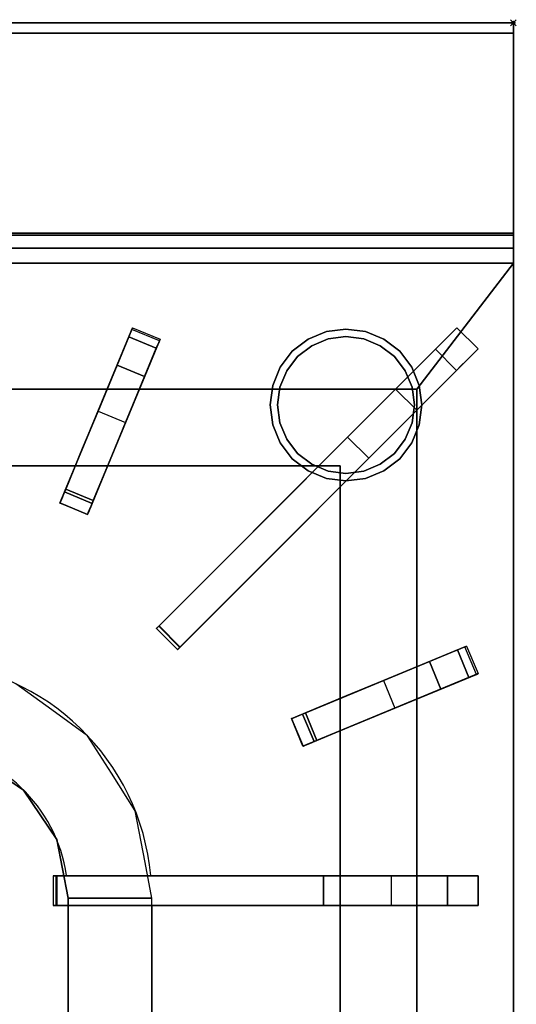
# Model space of a CAD drawing. Units: millimetres. Extents: x -1 to 824, y -1309 to 1.
# Drawn here: x 635 to 801, y -328 to 1 of the extents above; entities that cross this region are included whole.
import ezdxf

# ---------------------------------------------------------------- set-up
doc = ezdxf.new("R2010")
doc.units = ezdxf.units.MM
doc.header["$PDMODE"] = 35
for name, color, linetype in [('IQ_200_2D', 1, 'Continuous'), ('IQ_200_3D', 1, 'Continuous'), ('IQ_204_2D', 7, 'Continuous'), ('IQ_204_3D', 7, 'Continuous'), ('IQ_INS_3D', 3, 'Continuous')]:
    doc.layers.add(name, color=color, linetype=linetype)

msp = doc.modelspace()

# ---------------------------------------------------------------- linework, layer by layer
at = {"layer": 'IQ_200_2D'}
for p, q in [((800, 0), (0, 0)), ((800, 0), (800, -929.8)), ((0, -75.35), (800, -75.35))]:
    msp.add_line(p, q, dxfattribs=at)
at = {"layer": 'IQ_200_3D'}
for points, invisible_edges in [([(800, -0.12, 912.39), (800, 0, 911.47), (0, 0, 911.47), (0, -0.12, 912.39)], 8), ([(800, -0.12, 912.39), (0, -0.12, 912.39), (0, -0.47, 913.24), (800, -0.47, 913.24)], 5), ([(800, -0.47, 913.24), (0, -0.47, 913.24), (0, -1.03, 913.97), (800, -1.03, 913.97)], 5), ([(0, -1.76, 914.53), (800, -1.76, 914.53), (800, -1.03, 913.97), (0, -1.03, 913.97)], 5), ([(800, -1.76, 914.53), (0, -1.76, 914.53), (0, -2.61, 914.88), (800, -2.61, 914.88)], 5), ([(800, -2.61, 914.88), (0, -2.61, 914.88), (0, -3.53, 915), (800, -3.53, 915)], 1), ([(800, 0, 911.47), (800, -77.85, 900.67), (800, -79.06, 900.17), (800, 0, 498)], 5), ([(800, -76.82, 901.46), (800, -77.85, 900.67), (800, 0, 911.47)], 14), ([(800, -79.06, 900.17), (800, -80.35, 900), (800, -71, 498), (800, 0, 498)], 10), ([(800, -76.02, 902.5), (800, -76.82, 901.46), (800, 0, 911.47), (800, -3.53, 915)], 14), ([(800, -2.61, 914.88), (800, -3.53, 915), (800, 0, 911.47), (800, -0.12, 912.39)], 10), ([(800, -1.76, 914.53), (800, -2.61, 914.88), (800, -0.12, 912.39), (800, -0.47, 913.24)], 10), ([(800, -1.76, 914.53), (800, -0.47, 913.24), (800, -1.03, 913.97)], 1), ([(800, -75.52, 903.71), (800, -76.02, 902.5), (800, -3.53, 915), (800, -70.36, 914.99)], 10), ([(800, -70.36, 914.99), (0, -70.36, 914.99), (0, -71.65, 914.82), (800, -71.65, 914.82)], 4), ([(800, -71.65, 914.82), (0, -71.65, 914.82), (0, -72.86, 914.32), (800, -72.86, 914.32)], 5), ([(800, -75.35, 910), (800, -75.35, 905), (800, -70.36, 914.99), (800, -73.89, 913.53)], 14), ([(800, -75.52, 903.71), (800, -70.36, 914.99), (800, -75.35, 905)], 3), ([(800, -70.36, 914.99), (800, -71.65, 914.82), (800, -72.86, 914.32), (800, -73.89, 913.53)], 8), ([(800, -854, 660.66), (800, -854, 198), (800, -71, 498), (800, -80.35, 900)], 14), ([(800, -71, 198), (800, -71, 498), (800, -854, 198)], 2), ([(800, -72.86, 914.32), (0, -72.86, 914.32), (0, -73.89, 913.53), (800, -73.89, 913.53)], 5), ([(0, -74.68, 912.49), (800, -74.68, 912.49), (800, -73.89, 913.53), (0, -73.89, 913.53)], 5), ([(800, -74.68, 912.49), (0, -74.68, 912.49), (0, -75.18, 911.29), (800, -75.18, 911.29)], 5), ([(800, -75.18, 911.29), (0, -75.18, 911.29), (0, -75.35, 910), (800, -75.35, 910)], 1), ([(800, -75.52, 903.71), (800, -75.35, 905), (0, -75.35, 905), (0, -75.52, 903.71)], 8), ([(0, -76.02, 902.5), (800, -76.02, 902.5), (800, -75.52, 903.71), (0, -75.52, 903.71)], 5), ([(800, -74.68, 912.49), (800, -75.18, 911.29), (800, -75.35, 910), (800, -73.89, 913.53)], 4), ([(800, -76.02, 902.5), (0, -76.02, 902.5), (0, -76.82, 901.46), (800, -76.82, 901.46)], 5), ([(800, -76.82, 901.46), (0, -76.82, 901.46), (0, -77.85, 900.67), (800, -77.85, 900.67)], 5), ([(0, -79.06, 900.17), (800, -79.06, 900.17), (800, -77.85, 900.67), (0, -77.85, 900.67)], 5), ([(0, -80.35, 900), (800, -80.35, 900), (800, -79.06, 900.17), (0, -79.06, 900.17)], 4), ([(800, -857.41, 815.41), (800, -80.35, 900), (800, -921.17, 900), (800, -927.27, 885.27)], 5), ([(800, -857.41, 815.41), (800, -854.37, 662.15), (800, -854.09, 661.42), (800, -80.35, 900)], 13), ([(800, -854.09, 661.42), (800, -854, 660.66), (800, -80.35, 900)], 14)]:
    msp.add_3dface(points, dxfattribs=dict(at, invisible_edges=invisible_edges))
for points in [[(800, -71, 498), (0, -71, 498), (0, 0, 498), (800, 0, 498)], [(800, 0, 498), (0, 0, 498), (0, 0, 911.47), (800, 0, 911.47)], [(600, -70.36, 915), (800, -70.36, 914.99), (800, -3.53, 915), (600, -3.53, 915)], [(800, -71, 198), (0, -71, 198), (0, -71, 498), (800, -71, 498)], [(800, -854, 198), (0, -854, 198), (0, -71, 198), (800, -71, 198)], [(800, -75.35, 910), (0, -75.35, 910), (0, -75.35, 905), (800, -75.35, 905)]]:
    msp.add_3dface(points, dxfattribs=at)
at = {"layer": 'IQ_204_2D'}
for p, q in [((648.27, -160.59), (672.55, -101.98)), ((672.55, -101.98), (681.78, -105.81)), ((781.14, -101.97), (680.59, -202.53)), ((788.21, -109.05), (781.14, -101.97)), ((681.78, -105.81), (657.51, -164.42)), ((687.66, -209.6), (788.21, -109.05)), ((664.03, -122.53), (605, -122.53)), ((760.59, -122.53), (674.86, -122.53)), ((767.66, -215.33), (767.66, -129.6)), ((605, -148.17), (653.41, -148.17)), ((664.24, -148.17), (734.94, -148.17)), ((742, -155.26), (742, -225.96)), ((657.51, -164.42), (648.27, -160.59)), ((680.59, -202.53), (687.66, -209.6)), ((725.77, -232.68), (784.38, -208.4)), ((784.38, -208.4), (788.21, -217.64)), ((788.21, -217.64), (729.6, -241.92)), ((767.66, -285.19), (767.66, -226.15)), ((729.6, -241.92), (725.77, -232.68)), ((742, -236.78), (742, -285.19)), ((788.21, -285.19), (646.01, -285.19)), ((646.01, -285.19), (646.01, -295.19)), ((788.21, -295.19), (788.21, -285.19)), ((646.01, -295.19), (788.21, -295.19)), ((651.07, -418.63), (651.07, -295.19)), ((679.06, -295.19), (679.06, -463.12)), ((742, -295.19), (742, -343.59)), ((767.66, -354.22), (767.66, -295.19))]:
    msp.add_line(p, q, dxfattribs=at)
for centre, radius, start, end in [((600, -292.66), 79.06, 5.4445, 86.374), ((600, -292.67), 51.07, 8.4495, 84.3543)]:
    msp.add_arc(centre, radius, start, end, dxfattribs=at)
at = {"layer": 'IQ_204_3D'}
for points, invisible_edges in [([(661.01, -129.84, 900), (672.2, -102.82, 916.09), (672.55, -101.98, 908.06)], 13), ([(672.55, -101.98, 908.06), (672.31, -102.55, 900), (661.01, -129.84, 900)], 12), ([(672.2, -102.82, 916.09), (681.78, -105.81, 908.06), (672.55, -101.98, 908.06)], 3), ([(681.55, -106.38, 900), (672.31, -102.55, 900), (672.55, -101.98, 908.06)], 12), ([(672.55, -101.98, 908.06), (681.78, -105.81, 908.06), (681.55, -106.38, 900)], 13), ([(777.16, -105.95, 925.08), (781.14, -101.97, 900), (760.59, -122.53, 900), (775.41, -107.71, 926.58)], 5), ([(779.1, -104.01, 924.16), (781.14, -101.97, 900), (777.16, -105.95, 925.08)], 3), ([(779.1, -104.01, 924.16), (788.21, -109.05, 923.84), (781.14, -101.97, 923.84)], 1), ([(779.1, -104.01, 924.16), (781.14, -101.97, 923.84), (781.14, -101.97, 900)], 12), ([(661.01, -129.84, 900), (667.37, -114.47, 928.57), (672.2, -102.82, 916.09)], 15), ([(671.28, -105.04, 923.81), (672.2, -102.82, 916.09), (667.37, -114.47, 928.57)], 2), ([(681.44, -106.65, 916.09), (672.2, -102.82, 916.09), (671.28, -105.04, 923.81)], 13), ([(671.28, -105.04, 923.81), (680.52, -108.86, 923.81), (681.44, -106.65, 916.09)], 12), ([(681.44, -106.65, 916.09), (681.78, -105.81, 908.06), (672.2, -102.82, 916.09)], 14), ([(718.6, -127.82, 68.05), (719.47, -121.25, 68.05), (722, -115.12, 68.05), (744, -102.42, 68.05)], 12), ([(731.3, -149.82, 68.05), (718.6, -127.82, 68.05), (744, -102.42, 68.05)], 15), ([(744, -102.42, 68.05), (722, -115.12, 68.05), (737.43, -103.29, 68.05)], 3), ([(731.3, -105.83, 68.05), (737.43, -103.29, 68.05), (722, -115.12, 68.05), (726.04, -109.86, 68.05)], 2), ([(756.7, -149.82, 68.05), (731.3, -149.82, 68.05), (744, -102.42, 68.05), (768.53, -134.4, 68.05)], 15), ([(737.43, -103.29, 198), (737.43, -103.29, 68.05), (731.3, -105.83, 68.05), (731.3, -105.83, 198)], 5), ([(737.43, -103.29, 68.05), (737.43, -103.29, 198), (744, -102.42, 198), (744, -102.42, 68.05)], 5), ([(744, -104.92), (749.93, -105.7), (755.45, -107.99), (738.07, -105.7)], 4), ([(744, -104.92), (738.07, -105.7), (738.07, -105.7, 68.05), (744, -104.92, 68.05)], 10), ([(750.57, -103.29, 198), (750.57, -103.29, 68.05), (744, -102.42, 68.05), (744, -102.42, 198)], 5), ([(744, -102.42, 68.05), (750.57, -103.29, 68.05), (766, -115.12, 68.05), (768.53, -134.4, 68.05)], 14), ([(744, -104.92, 68.05), (749.93, -105.7, 68.05), (749.93, -105.7), (744, -104.92)], 10), ([(756.7, -105.83, 198), (756.7, -105.83, 68.05), (750.57, -103.29, 68.05), (750.57, -103.29, 198)], 5), ([(756.7, -105.83, 68.05), (761.96, -109.86, 68.05), (766, -115.12, 68.05), (750.57, -103.29, 68.05)], 4), ([(786.17, -111.08, 924.16), (779.1, -104.01, 924.16), (777.16, -105.95, 925.08)], 13), ([(786.17, -111.08, 924.16), (788.21, -109.05, 923.84), (779.1, -104.01, 924.16)], 14), ([(681.78, -105.81, 908.06), (670.25, -133.66, 900), (681.55, -106.38, 900)], 1), ([(670.25, -133.66, 900), (681.78, -105.81, 908.06), (681.44, -106.65, 916.09)], 13), ([(670.25, -133.66, 900), (681.44, -106.65, 916.09), (676.61, -118.3, 928.57)], 15), ([(676.61, -118.3, 928.57), (681.44, -106.65, 916.09), (680.52, -108.86, 923.81)], 1), ([(731.3, -105.83, 198), (731.3, -105.83, 68.05), (726.04, -109.86, 68.05), (726.04, -109.86, 198)], 5), ([(727.81, -111.63), (732.55, -107.99), (738.07, -105.7), (755.45, -107.99)], 12), ([(763.83, -116.37), (727.81, -111.63), (755.45, -107.99), (760.19, -111.63)], 3), ([(727.81, -111.63, 68.05), (732.55, -107.99, 68.05), (732.55, -107.99), (727.81, -111.63)], 10), ([(738.07, -105.7), (732.55, -107.99), (732.55, -107.99, 68.05), (738.07, -105.7, 68.05)], 10), ([(755.45, -107.99), (749.93, -105.7), (749.93, -105.7, 68.05), (755.45, -107.99, 68.05)], 10), ([(757.8, -125.32, 906.04), (754.03, -129.09, 910.89), (773.92, -109.2, 928.57), (775.41, -107.71, 926.58)], 10), ([(760.19, -111.63), (755.45, -107.99), (755.45, -107.99, 68.05), (760.19, -111.63, 68.05)], 10), ([(761.96, -109.86, 198), (761.96, -109.86, 68.05), (756.7, -105.83, 68.05), (756.7, -105.83, 198)], 5), ([(760.59, -122.53, 900), (757.8, -125.32, 906.04), (775.41, -107.71, 926.58)], 14), ([(773.92, -109.2, 928.57), (780.99, -116.27, 928.57), (782.48, -114.78, 926.58), (775.41, -107.71, 926.58)], 4), ([(775.41, -107.71, 926.58), (782.48, -114.78, 926.58), (784.23, -113.03, 925.08), (777.16, -105.95, 925.08)], 5), ([(786.17, -111.08, 924.16), (777.16, -105.95, 925.08), (784.23, -113.03, 925.08)], 3), ([(681.44, -201.68, 928.57), (773.92, -109.2, 928.57), (744.55, -138.57, 915.89)], 14), ([(721.88, -121.9), (724.17, -116.37), (727.81, -111.63), (721.1, -127.82)], 4), ([(721.88, -133.75), (721.1, -127.82), (727.81, -111.63), (749.93, -149.94)], 14), ([(726.04, -109.86, 198), (726.04, -109.86, 68.05), (722, -115.12, 68.05), (722, -115.12, 198)], 5), ([(724.17, -116.37, 68.05), (727.81, -111.63, 68.05), (727.81, -111.63), (724.17, -116.37)], 10), ([(727.81, -111.63), (763.83, -116.37), (766.12, -133.75), (755.45, -147.66)], 15), ([(749.93, -149.94), (727.81, -111.63), (755.45, -147.66)], 3), ([(773.92, -109.2, 928.57), (749.51, -133.6, 914.25), (744.55, -138.57, 915.89)], 13), ([(754.03, -129.09, 910.89), (749.51, -133.6, 914.25), (773.92, -109.2, 928.57)], 14), ([(763.83, -116.37), (760.19, -111.63), (760.19, -111.63, 68.05), (763.83, -116.37, 68.05)], 10), ([(766, -115.12, 198), (766, -115.12, 68.05), (761.96, -109.86, 68.05), (761.96, -109.86, 198)], 5), ([(767.66, -129.6, 900), (788.21, -109.05, 900), (784.23, -113.03, 925.08), (782.48, -114.78, 926.58)], 10), ([(784.23, -113.03, 925.08), (788.21, -109.05, 900), (786.17, -111.08, 924.16)], 3), ([(786.17, -111.08, 924.16), (788.21, -109.05, 900), (788.21, -109.05, 923.84)], 1), ([(655.84, -142.31, 907.88), (649.81, -156.87, 928.57), (667.37, -114.47, 928.57)], 13), ([(667.37, -114.47, 928.57), (661.01, -129.84, 900), (655.84, -142.31, 907.88)], 13), ([(722, -115.12, 198), (722, -115.12, 68.05), (719.47, -121.25, 68.05), (719.47, -121.25, 198)], 5), ([(767.66, -129.6, 900), (782.48, -114.78, 926.58), (764.87, -132.39, 906.04)], 3), ([(782.48, -114.78, 926.58), (780.99, -116.27, 928.57), (764.87, -132.39, 906.04)], 14), ([(768.53, -121.25, 198), (768.53, -121.25, 68.05), (766, -115.12, 68.05), (766, -115.12, 198)], 5), ([(769.4, -127.82, 68.05), (768.53, -134.4, 68.05), (766, -115.12, 68.05), (768.53, -121.25, 68.05)], 2), ([(659.05, -160.7, 928.57), (665.08, -146.14, 907.88), (676.61, -118.3, 928.57)], 3), ([(670.25, -133.66, 900), (676.61, -118.3, 928.57), (665.08, -146.14, 907.88)], 3), ([(780.99, -116.27, 928.57), (688.51, -208.75, 928.57), (751.62, -145.64, 915.89)], 14), ([(724.17, -116.37, 68.05), (724.17, -116.37), (721.88, -121.9), (721.88, -121.9, 68.05)], 5), ([(780.99, -116.27, 928.57), (751.62, -145.64, 915.89), (756.58, -140.67, 914.25)], 13), ([(756.58, -140.67, 914.25), (761.1, -136.16, 910.89), (780.99, -116.27, 928.57)], 14), ([(761.1, -136.16, 910.89), (764.87, -132.39, 906.04), (780.99, -116.27, 928.57)], 14), ([(763.83, -116.37), (766.12, -121.9), (766.9, -127.82), (766.12, -133.75)], 8), ([(766.12, -121.9), (763.83, -116.37), (763.83, -116.37, 68.05), (766.12, -121.9, 68.05)], 10), ([(719.47, -121.25, 198), (719.47, -121.25, 68.05), (718.6, -127.82, 68.05), (718.6, -127.82, 198)], 1), ([(769.4, -127.82, 198), (769.4, -127.82, 68.05), (768.53, -121.25, 68.05), (768.53, -121.25, 198)], 4), ([(432.34, -122.53, 905), (458, -148.17, 905), (742, -148.17, 905), (767.66, -122.53, 905)], 5), ([(721.88, -121.9, 68.05), (721.88, -121.9), (721.1, -127.82), (721.1, -127.82, 68.05)], 1), ([(742, -148.17, 905), (742, -463.12, 905), (767.66, -478.4, 905), (767.66, -122.53, 905)], 10), ([(764.87, -132.39, 906.04), (757.8, -125.32, 906.04), (760.59, -122.53, 900)], 13), ([(767.66, -129.6, 900), (764.87, -132.39, 906.04), (760.59, -122.53, 900)], 2), ([(766.9, -127.82), (766.12, -121.9), (766.12, -121.9, 68.05), (766.9, -127.82, 68.05)], 2), ([(719.47, -134.4, 198), (718.6, -127.82, 198), (718.6, -127.82, 68.05), (719.47, -134.4, 68.05)], 8), ([(731.3, -149.82, 68.05), (726.04, -145.78, 68.05), (722, -140.52, 68.05), (718.6, -127.82, 68.05)], 12), ([(718.6, -127.82, 68.05), (722, -140.52, 68.05), (719.47, -134.4, 68.05)], 1), ([(721.1, -127.82), (721.88, -133.75), (721.88, -133.75, 68.05), (721.1, -127.82, 68.05)], 2), ([(757.8, -125.32, 906.04), (761.1, -136.16, 910.89), (754.03, -129.09, 910.89)], 3), ([(757.8, -125.32, 906.04), (764.87, -132.39, 906.04), (761.1, -136.16, 910.89)], 13), ([(766.9, -127.82, 68.05), (766.12, -133.75, 68.05), (766.12, -133.75), (766.9, -127.82)], 2), ([(768.53, -134.4, 198), (768.53, -134.4, 68.05), (769.4, -127.82, 68.05), (769.4, -127.82, 198)], 1), ([(661.01, -129.84, 900), (665.08, -146.14, 907.88), (655.84, -142.31, 907.88)], 3), ([(670.25, -133.66, 900), (665.08, -146.14, 907.88), (661.01, -129.84, 900)], 2), ([(756.58, -140.67, 914.25), (749.51, -133.6, 914.25), (754.03, -129.09, 910.89), (761.1, -136.16, 910.89)], 5), ([(722, -140.52, 198), (719.47, -134.4, 198), (719.47, -134.4, 68.05), (722, -140.52, 68.05)], 10), ([(727.81, -144.02), (724.17, -139.27), (721.88, -133.75), (749.93, -149.94)], 12), ([(721.88, -133.75), (724.17, -139.27), (724.17, -139.27, 68.05), (721.88, -133.75, 68.05)], 10), ([(749.51, -133.6, 914.25), (756.58, -140.67, 914.25), (751.62, -145.64, 915.89), (744.55, -138.57, 915.89)], 1), ([(755.45, -147.66), (766.12, -133.75), (763.83, -139.27), (760.19, -144.02)], 1), ([(766, -140.52, 68.05), (761.96, -145.78, 68.05), (756.7, -149.82, 68.05), (768.53, -134.4, 68.05)], 4), ([(763.83, -139.27), (766.12, -133.75), (766.12, -133.75, 68.05), (763.83, -139.27, 68.05)], 10), ([(766, -140.52, 198), (766, -140.52, 68.05), (768.53, -134.4, 68.05), (768.53, -134.4, 198)], 5), ([(681.32, -201.8, 926.19), (681.11, -202, 926.27), (681.44, -201.68, 928.57), (744.55, -138.57, 915.89)], 6), ([(681.32, -201.8, 926.19), (744.55, -138.57, 915.89), (751.62, -145.64, 915.89)], 12), ([(722, -140.52, 198), (722, -140.52, 68.05), (726.04, -145.78, 68.05), (726.04, -145.78, 198)], 5), ([(724.17, -139.27), (727.81, -144.02), (727.81, -144.02, 68.05), (724.17, -139.27, 68.05)], 10), ([(760.19, -144.02), (763.83, -139.27), (763.83, -139.27, 68.05), (760.19, -144.02, 68.05)], 10), ([(761.96, -145.78, 198), (761.96, -145.78, 68.05), (766, -140.52, 68.05), (766, -140.52, 198)], 5), ([(649.81, -156.87, 928.57), (655.84, -142.31, 907.88), (650.21, -155.91, 913.16)], 13), ([(655.84, -142.31, 907.88), (659.44, -159.74, 913.16), (650.21, -155.91, 913.16)], 1), ([(659.44, -159.74, 913.16), (655.84, -142.31, 907.88), (665.08, -146.14, 907.88)], 3), ([(732.55, -147.66), (727.81, -144.02), (749.93, -149.94)], 14), ([(727.81, -144.02), (732.55, -147.66), (732.55, -147.66, 68.05), (727.81, -144.02, 68.05)], 10), ([(755.45, -147.66), (760.19, -144.02), (760.19, -144.02, 68.05), (755.45, -147.66, 68.05)], 10), ([(659.05, -160.7, 928.57), (659.44, -159.74, 913.16), (665.08, -146.14, 907.88)], 13), ([(751.62, -145.64, 915.89), (688.39, -208.87, 926.19), (681.32, -201.8, 926.19)], 12), ([(688.51, -208.75, 928.57), (688.39, -208.87, 926.19), (751.62, -145.64, 915.89)], 13), ([(726.04, -145.78, 198), (726.04, -145.78, 68.05), (731.3, -149.82, 68.05), (731.3, -149.82, 198)], 5), ([(744, -150.72), (738.07, -149.94), (732.55, -147.66), (749.93, -149.94)], 4), ([(732.55, -147.66), (738.07, -149.94), (738.07, -149.94, 68.05), (732.55, -147.66, 68.05)], 10), ([(749.93, -149.94), (755.45, -147.66), (755.45, -147.66, 68.05), (749.93, -149.94, 68.05)], 10), ([(756.7, -149.82, 198), (756.7, -149.82, 68.05), (761.96, -145.78, 68.05), (761.96, -145.78, 198)], 5), ([(731.3, -149.82, 198), (731.3, -149.82, 68.05), (737.43, -152.36, 68.05), (737.43, -152.36, 198)], 5), ([(756.7, -149.82, 68.05), (744, -153.22, 68.05), (737.43, -152.36, 68.05), (731.3, -149.82, 68.05)], 9), ([(744, -150.72, 68.05), (738.07, -149.94, 68.05), (738.07, -149.94), (744, -150.72)], 10), ([(756.7, -149.82, 68.05), (750.57, -152.36, 68.05), (744, -153.22, 68.05)], 12), ([(744, -150.72), (749.93, -149.94), (749.93, -149.94, 68.05), (744, -150.72, 68.05)], 10), ([(750.57, -152.36, 198), (750.57, -152.36, 68.05), (756.7, -149.82, 68.05), (756.7, -149.82, 198)], 5), ([(737.43, -152.36, 198), (737.43, -152.36, 68.05), (744, -153.22, 68.05), (744, -153.22, 198)], 5), ([(750.57, -152.36, 68.05), (750.57, -152.36, 198), (744, -153.22, 198), (744, -153.22, 68.05)], 5), ([(648.28, -160.56, 924.86), (649.43, -157.78, 928.45), (649.81, -156.87, 928.57)], 13), ([(648.28, -160.56, 924.86), (649.81, -156.87, 928.57), (648.34, -160.41, 921.56)], 3), ([(649.08, -158.64, 928.09), (649.43, -157.78, 928.45), (648.28, -160.56, 924.86)], 14), ([(648.34, -160.41, 921.56), (649.81, -156.87, 928.57), (648.7, -159.55, 918.4)], 3), ([(649.81, -156.87, 928.57), (649.33, -158.02, 915.55), (648.7, -159.55, 918.4)], 13), ([(658.67, -161.61, 928.45), (649.43, -157.78, 928.45), (649.08, -158.64, 928.09), (658.31, -162.47, 928.09)], 5), ([(658.57, -161.85, 915.55), (649.33, -158.02, 915.55), (650.21, -155.91, 913.16)], 13), ([(649.33, -158.02, 915.55), (649.81, -156.87, 928.57), (650.21, -155.91, 913.16)], 3), ([(649.43, -157.78, 928.45), (659.05, -160.7, 928.57), (649.81, -156.87, 928.57)], 1), ([(649.43, -157.78, 928.45), (658.67, -161.61, 928.45), (659.05, -160.7, 928.57)], 13), ([(659.44, -159.74, 913.16), (658.57, -161.85, 915.55), (650.21, -155.91, 913.16)], 2), ([(649.08, -158.64, 928.09), (648.28, -160.56, 924.86), (648.77, -159.39, 927.5)], 3), ([(648.28, -160.56, 924.86), (648.52, -159.98, 926.74), (648.77, -159.39, 927.5)], 13), ([(648.52, -159.98, 926.74), (648.28, -160.56, 924.86), (648.36, -160.38, 925.84)], 1), ([(648.36, -160.38, 925.84), (648.28, -160.56, 924.86), (657.6, -164.2, 925.84)], 14), ([(648.34, -160.41, 921.56), (657.58, -164.24, 921.56), (657.52, -164.38, 924.86), (648.28, -160.56, 924.86)], 1), ([(657.6, -164.2, 925.84), (648.28, -160.56, 924.86), (657.52, -164.38, 924.86)], 1), ([(657.58, -164.24, 921.56), (648.34, -160.41, 921.56), (648.7, -159.55, 918.4)], 13), ([(648.52, -159.98, 926.74), (648.36, -160.38, 925.84), (657.76, -163.81, 926.74)], 14), ([(648.36, -160.38, 925.84), (657.6, -164.2, 925.84), (657.76, -163.81, 926.74)], 13), ([(658.01, -163.22, 927.5), (648.77, -159.39, 927.5), (648.52, -159.98, 926.74)], 13), ([(648.52, -159.98, 926.74), (657.76, -163.81, 926.74), (658.01, -163.22, 927.5)], 13), ([(649.33, -158.02, 915.55), (658.57, -161.85, 915.55), (657.94, -163.37, 918.4), (648.7, -159.55, 918.4)], 5), ([(657.94, -163.37, 918.4), (657.58, -164.24, 921.56), (648.7, -159.55, 918.4)], 14), ([(658.31, -162.47, 928.09), (649.08, -158.64, 928.09), (648.77, -159.39, 927.5), (658.01, -163.22, 927.5)], 5), ([(659.05, -160.7, 928.57), (658.67, -161.61, 928.45), (657.52, -164.38, 924.86)], 14), ([(659.05, -160.7, 928.57), (657.52, -164.38, 924.86), (657.58, -164.24, 921.56)], 13), ([(659.05, -160.7, 928.57), (657.58, -164.24, 921.56), (657.94, -163.37, 918.4)], 13), ([(659.05, -160.7, 928.57), (657.94, -163.37, 918.4), (658.57, -161.85, 915.55)], 13), ([(658.57, -161.85, 915.55), (659.44, -159.74, 913.16), (659.05, -160.7, 928.57)], 14), ([(658.67, -161.61, 928.45), (658.31, -162.47, 928.09), (657.52, -164.38, 924.86)], 14), ([(658.31, -162.47, 928.09), (658.01, -163.22, 927.5), (657.52, -164.38, 924.86)], 14), ([(657.52, -164.38, 924.86), (658.01, -163.22, 927.5), (657.76, -163.81, 926.74)], 13), ([(657.76, -163.81, 926.74), (657.6, -164.2, 925.84), (657.52, -164.38, 924.86)], 12), ([(680.6, -202.51, 927.16), (680.59, -202.53, 927.46), (680.63, -202.48, 927.75), (680.72, -202.39, 928.02)], 8), ([(687.7, -209.56, 927.75), (680.63, -202.48, 927.75), (680.59, -202.53, 927.46), (687.66, -209.6, 927.46)], 5), ([(687.66, -209.6, 927.46), (680.59, -202.53, 927.46), (680.6, -202.51, 927.16)], 13), ([(680.67, -202.45, 926.88), (680.6, -202.51, 927.16), (680.72, -202.39, 928.02), (680.86, -202.26, 928.25)], 10), ([(680.67, -202.45, 926.88), (687.67, -209.58, 927.16), (680.6, -202.51, 927.16)], 3), ([(680.6, -202.51, 927.16), (687.67, -209.58, 927.16), (687.66, -209.6, 927.46)], 13), ([(687.79, -209.46, 928.02), (680.72, -202.39, 928.02), (680.63, -202.48, 927.75), (687.7, -209.56, 927.75)], 5), ([(680.67, -202.45, 926.88), (680.86, -202.26, 928.25), (680.78, -202.34, 926.62)], 3), ([(680.78, -202.34, 926.62), (687.74, -209.52, 926.88), (680.67, -202.45, 926.88)], 3), ([(680.67, -202.45, 926.88), (687.74, -209.52, 926.88), (687.67, -209.58, 927.16)], 13), ([(687.93, -209.33, 928.25), (680.86, -202.26, 928.25), (680.72, -202.39, 928.02)], 13), ([(687.79, -209.46, 928.02), (687.93, -209.33, 928.25), (680.72, -202.39, 928.02)], 14), ([(681.03, -202.09, 928.43), (680.93, -202.19, 926.42), (680.78, -202.34, 926.62)], 13), ([(680.86, -202.26, 928.25), (681.03, -202.09, 928.43), (680.78, -202.34, 926.62)], 14), ([(680.93, -202.19, 926.42), (687.85, -209.41, 926.62), (680.78, -202.34, 926.62)], 3), ([(687.74, -209.52, 926.88), (680.78, -202.34, 926.62), (687.85, -209.41, 926.62)], 3), ([(681.03, -202.09, 928.43), (680.86, -202.26, 928.25), (688.1, -209.16, 928.43)], 14), ([(680.86, -202.26, 928.25), (687.93, -209.33, 928.25), (688.1, -209.16, 928.43)], 13), ([(681.11, -202, 926.27), (680.93, -202.19, 926.42), (681.23, -201.89, 928.54), (681.44, -201.68, 928.57)], 10), ([(681.03, -202.09, 928.43), (681.23, -201.89, 928.54), (680.93, -202.19, 926.42)], 14), ([(681.11, -202, 926.27), (688, -209.26, 926.42), (680.93, -202.19, 926.42)], 3), ([(680.93, -202.19, 926.42), (688, -209.26, 926.42), (687.85, -209.41, 926.62)], 13), ([(688.3, -208.96, 928.54), (681.23, -201.89, 928.54), (681.03, -202.09, 928.43), (688.1, -209.16, 928.43)], 5), ([(681.32, -201.8, 926.19), (688.18, -209.07, 926.27), (681.11, -202, 926.27)], 3), ([(688.18, -209.07, 926.27), (688, -209.26, 926.42), (681.11, -202, 926.27)], 14), ([(681.23, -201.89, 928.54), (688.51, -208.75, 928.57), (681.44, -201.68, 928.57)], 1), ([(681.23, -201.89, 928.54), (688.3, -208.96, 928.54), (688.51, -208.75, 928.57)], 13), ([(681.32, -201.8, 926.19), (688.39, -208.87, 926.19), (688.18, -209.07, 926.27)], 12), ([(687.7, -209.56, 927.75), (687.66, -209.6, 927.46), (687.67, -209.58, 927.16)], 12), ([(687.67, -209.58, 927.16), (687.74, -209.52, 926.88), (687.79, -209.46, 928.02)], 14), ([(687.79, -209.46, 928.02), (687.7, -209.56, 927.75), (687.67, -209.58, 927.16)], 14), ([(687.74, -209.52, 926.88), (687.85, -209.41, 926.62), (687.93, -209.33, 928.25), (687.79, -209.46, 928.02)], 10), ([(687.85, -209.41, 926.62), (688, -209.26, 926.42), (688.1, -209.16, 928.43), (687.93, -209.33, 928.25)], 10), ([(688.18, -209.07, 926.27), (688.3, -208.96, 928.54), (688, -209.26, 926.42)], 3), ([(688, -209.26, 926.42), (688.3, -208.96, 928.54), (688.1, -209.16, 928.43)], 13), ([(688.18, -209.07, 926.27), (688.51, -208.75, 928.57), (688.3, -208.96, 928.54)], 13), ([(688.39, -208.87, 926.19), (688.51, -208.75, 928.57), (688.18, -209.07, 926.27)], 3), ([(756.53, -219.94, 900), (783.54, -208.75, 916.09), (784.38, -208.4, 908.06)], 13), ([(784.38, -208.4, 908.06), (783.81, -208.64, 900), (756.53, -219.94, 900)], 12), ([(756.53, -219.94, 900), (771.89, -213.58, 928.57), (783.54, -208.75, 916.09)], 15), ([(781.32, -209.67, 923.81), (783.54, -208.75, 916.09), (771.89, -213.58, 928.57)], 2), ([(787.37, -217.99, 916.09), (783.54, -208.75, 916.09), (781.32, -209.67, 923.81), (785.15, -218.91, 923.81)], 1), ([(783.54, -208.75, 916.09), (788.21, -217.64, 908.06), (784.38, -208.4, 908.06)], 3), ([(787.37, -217.99, 916.09), (788.21, -217.64, 908.06), (783.54, -208.75, 916.09)], 14), ([(787.64, -217.88, 900), (783.81, -208.64, 900), (784.38, -208.4, 908.06)], 12), ([(784.38, -208.4, 908.06), (788.21, -217.64, 908.06), (787.64, -217.88, 900)], 13), ([(744.05, -225.11, 907.88), (729.49, -231.14, 928.57), (771.89, -213.58, 928.57)], 13), ([(771.89, -213.58, 928.57), (756.53, -219.94, 900), (744.05, -225.11, 907.88)], 13), ([(756.53, -219.94, 900), (747.87, -234.35, 907.88), (744.05, -225.11, 907.88)], 3), ([(760.35, -229.18, 900), (747.87, -234.35, 907.88), (756.53, -219.94, 900)], 2), ([(788.21, -217.64, 908.06), (760.35, -229.18, 900), (787.64, -217.88, 900)], 1), ([(760.35, -229.18, 900), (788.21, -217.64, 908.06), (787.37, -217.99, 916.09)], 13), ([(760.35, -229.18, 900), (787.37, -217.99, 916.09), (775.71, -222.82, 928.57)], 15), ([(775.71, -222.82, 928.57), (787.37, -217.99, 916.09), (785.15, -218.91, 923.81)], 1), ([(645.52, -229.74, 887), (633.49, -221.04, 887), (627.81, -251.01, 900)], 14), ([(733.32, -240.38, 928.57), (747.87, -234.35, 907.88), (775.71, -222.82, 928.57)], 3), ([(760.35, -229.18, 900), (775.71, -222.82, 928.57), (747.87, -234.35, 907.88)], 3), ([(729.49, -231.14, 928.57), (744.05, -225.11, 907.88), (730.45, -230.74, 913.16)], 13), ([(744.05, -225.11, 907.88), (734.27, -239.98, 913.16), (730.45, -230.74, 913.16)], 1), ([(734.27, -239.98, 913.16), (744.05, -225.11, 907.88), (747.87, -234.35, 907.88)], 3), ([(627.81, -251.01, 900), (636.1, -256.55, 900), (645.52, -229.74, 887)], 14), ([(657.54, -238.44, 887), (645.52, -229.74, 887), (636.1, -256.55, 900)], 14), ([(725.8, -232.67, 924.86), (728.58, -231.52, 928.45), (729.49, -231.14, 928.57)], 13), ([(725.8, -232.67, 924.86), (729.49, -231.14, 928.57), (725.95, -232.6, 921.56)], 3), ([(727.72, -231.87, 928.09), (728.58, -231.52, 928.45), (725.8, -232.67, 924.86)], 14), ([(727.72, -231.87, 928.09), (725.8, -232.67, 924.86), (726.97, -232.18, 927.5)], 3), ([(725.8, -232.67, 924.86), (726.38, -232.43, 926.74), (726.97, -232.18, 927.5)], 13), ([(726.38, -232.43, 926.74), (725.8, -232.67, 924.86), (725.98, -232.59, 925.84)], 1), ([(729.81, -241.83, 925.84), (725.98, -232.59, 925.84), (725.8, -232.67, 924.86), (729.63, -241.9, 924.86)], 1), ([(725.95, -232.6, 921.56), (729.78, -241.84, 921.56), (729.63, -241.9, 924.86), (725.8, -232.67, 924.86)], 1), ([(725.95, -232.6, 921.56), (729.49, -231.14, 928.57), (726.81, -232.25, 918.4)], 3), ([(729.78, -241.84, 921.56), (725.95, -232.6, 921.56), (726.81, -232.25, 918.4), (730.64, -241.49, 918.4)], 5), ([(726.38, -232.43, 926.74), (725.98, -232.59, 925.84), (730.21, -241.67, 926.74)], 14), ([(725.98, -232.59, 925.84), (729.81, -241.83, 925.84), (730.21, -241.67, 926.74)], 13), ([(730.8, -241.42, 927.5), (726.97, -232.18, 927.5), (726.38, -232.43, 926.74)], 13), ([(726.38, -232.43, 926.74), (730.21, -241.67, 926.74), (730.8, -241.42, 927.5)], 13), ([(729.49, -231.14, 928.57), (728.34, -231.62, 915.55), (726.81, -232.25, 918.4)], 13), ([(728.34, -231.62, 915.55), (732.17, -240.85, 915.55), (730.64, -241.49, 918.4), (726.81, -232.25, 918.4)], 5), ([(727.72, -231.87, 928.09), (726.97, -232.18, 927.5), (731.55, -241.11, 928.09)], 14), ([(730.8, -241.42, 927.5), (731.55, -241.11, 928.09), (726.97, -232.18, 927.5)], 14), ([(732.4, -240.76, 928.45), (728.58, -231.52, 928.45), (727.72, -231.87, 928.09), (731.55, -241.11, 928.09)], 5), ([(732.17, -240.85, 915.55), (728.34, -231.62, 915.55), (730.45, -230.74, 913.16)], 13), ([(728.34, -231.62, 915.55), (729.49, -231.14, 928.57), (730.45, -230.74, 913.16)], 3), ([(728.58, -231.52, 928.45), (733.32, -240.38, 928.57), (729.49, -231.14, 928.57)], 1), ([(728.58, -231.52, 928.45), (732.4, -240.76, 928.45), (733.32, -240.38, 928.57)], 13), ([(734.27, -239.98, 913.16), (732.17, -240.85, 915.55), (730.45, -230.74, 913.16)], 2), ([(733.32, -240.38, 928.57), (734.27, -239.98, 913.16), (747.87, -234.35, 907.88)], 13), ([(636.1, -256.55, 900), (641.64, -264.83, 900), (657.54, -238.44, 887)], 14), ([(665.51, -250.97, 887), (657.54, -238.44, 887), (641.64, -264.83, 900)], 14), ([(732.17, -240.85, 915.55), (734.27, -239.98, 913.16), (733.32, -240.38, 928.57)], 14), ([(619.52, -245.48, 900), (599.97, -241.6, 900), (552.8, -273.17, 900), (647.18, -273.12, 900)], 14), ([(733.32, -240.38, 928.57), (732.4, -240.76, 928.45), (729.63, -241.9, 924.86)], 14), ([(733.32, -240.38, 928.57), (729.63, -241.9, 924.86), (729.78, -241.84, 921.56)], 13), ([(732.4, -240.76, 928.45), (731.55, -241.11, 928.09), (729.63, -241.9, 924.86)], 14), ([(731.55, -241.11, 928.09), (730.8, -241.42, 927.5), (729.63, -241.9, 924.86)], 14), ([(729.63, -241.9, 924.86), (730.8, -241.42, 927.5), (730.21, -241.67, 926.74)], 13), ([(730.21, -241.67, 926.74), (729.81, -241.83, 925.84), (729.63, -241.9, 924.86)], 12), ([(733.32, -240.38, 928.57), (729.78, -241.84, 921.56), (730.64, -241.49, 918.4)], 13), ([(733.32, -240.38, 928.57), (730.64, -241.49, 918.4), (732.17, -240.85, 915.55)], 13), ([(647.18, -273.12, 900), (636.1, -256.55, 900), (619.52, -245.48, 900)], 12), ([(641.64, -264.83, 900), (647.18, -273.12, 900), (665.51, -250.97, 887)], 14), ([(647.18, -273.12, 900), (673.48, -263.49, 887), (665.51, -250.97, 887)], 13), ([(647.18, -273.12, 900), (649.12, -282.9, 900), (673.48, -263.49, 887)], 14), ([(676.78, -280.74, 887), (673.48, -263.49, 887), (649.12, -282.9, 900)], 14), ([(548.93, -292.72, 900), (651.07, -292.67, 900), (647.18, -273.12, 900), (552.8, -273.17, 900)], 5), ([(649.12, -282.9, 900), (651.07, -292.67, 900), (676.78, -280.74, 887)], 14), ([(651.07, -292.67, 900), (679.06, -292.66, 887), (676.78, -280.74, 887)], 12), ([(646.03, -285.19, 927.16), (646.03, -295.19, 927.16), (646.01, -295.19, 927.46), (646.01, -285.19, 927.46)], 5), ([(646.07, -295.19, 927.75), (646.07, -285.19, 927.75), (646.01, -285.19, 927.46), (646.01, -295.19, 927.46)], 5), ([(646.03, -285.19, 927.16), (646.01, -285.19, 927.46), (646.07, -285.19, 927.75), (646.2, -285.19, 928.02)], 8), ([(646.03, -295.19, 927.16), (646.03, -285.19, 927.16), (646.12, -285.19, 926.88), (646.12, -295.19, 926.88)], 5), ([(646.12, -285.19, 926.88), (646.03, -285.19, 927.16), (646.2, -285.19, 928.02), (646.39, -285.19, 928.25)], 10), ([(646.2, -295.19, 928.02), (646.2, -285.19, 928.02), (646.07, -285.19, 927.75), (646.07, -295.19, 927.75)], 5), ([(646.12, -295.19, 926.88), (646.12, -285.19, 926.88), (646.28, -285.19, 926.62), (646.28, -295.19, 926.62)], 5), ([(646.28, -285.19, 926.62), (646.12, -285.19, 926.88), (646.39, -285.19, 928.25), (646.63, -285.19, 928.43)], 10), ([(646.39, -295.19, 928.25), (646.39, -285.19, 928.25), (646.2, -285.19, 928.02), (646.2, -295.19, 928.02)], 5), ([(646.28, -295.19, 926.62), (646.28, -285.19, 926.62), (646.49, -285.19, 926.42), (646.49, -295.19, 926.42)], 5), ([(646.49, -285.19, 926.42), (646.28, -285.19, 926.62), (646.63, -285.19, 928.43), (646.91, -285.19, 928.54)], 10), ([(646.63, -295.19, 928.43), (646.63, -285.19, 928.43), (646.39, -285.19, 928.25), (646.39, -295.19, 928.25)], 5), ([(646.49, -295.19, 926.42), (646.49, -285.19, 926.42), (646.75, -285.19, 926.27), (646.75, -295.19, 926.27)], 5), ([(646.75, -285.19, 926.27), (646.49, -285.19, 926.42), (646.91, -285.19, 928.54), (647.21, -285.19, 928.57)], 10), ([(646.91, -295.19, 928.54), (646.91, -285.19, 928.54), (646.63, -285.19, 928.43), (646.63, -295.19, 928.43)], 5), ([(646.75, -295.19, 926.27), (646.75, -285.19, 926.27), (647.04, -285.19, 926.19), (647.04, -295.19, 926.19)], 1), ([(647.04, -285.19, 926.19), (646.75, -285.19, 926.27), (647.21, -285.19, 928.57), (736.46, -285.19, 915.89)], 6), ([(646.91, -285.19, 928.54), (646.91, -295.19, 928.54), (647.21, -295.19, 928.57), (647.21, -285.19, 928.57)], 1), ([(647.21, -285.19, 928.57), (778, -285.19, 928.57), (736.46, -285.19, 915.89)], 14), ([(743.48, -285.19, 914.25), (743.48, -295.19, 914.25), (736.46, -295.19, 915.89), (736.46, -285.19, 915.89)], 1), ([(778, -285.19, 928.57), (743.48, -285.19, 914.25), (736.46, -285.19, 915.89)], 13), ([(743.48, -295.19, 914.25), (743.48, -285.19, 914.25), (749.87, -285.19, 910.89), (749.87, -295.19, 910.89)], 5), ([(749.87, -285.19, 910.89), (743.48, -285.19, 914.25), (778, -285.19, 928.57)], 14), ([(755.2, -285.19, 906.04), (755.2, -295.19, 906.04), (749.87, -295.19, 910.89), (749.87, -285.19, 910.89)], 5), ([(755.2, -285.19, 906.04), (749.87, -285.19, 910.89), (778, -285.19, 928.57), (780.1, -285.19, 926.58)], 10), ([(759.15, -285.19, 900), (759.15, -295.19, 900), (755.2, -295.19, 906.04), (755.2, -285.19, 906.04)], 4), ([(759.15, -285.19, 900), (755.2, -285.19, 906.04), (780.1, -285.19, 926.58)], 14), ([(782.58, -285.19, 925.08), (788.21, -285.19, 900), (759.15, -285.19, 900), (780.1, -285.19, 926.58)], 5), ([(778, -285.19, 928.57), (778, -295.19, 928.57), (780.1, -295.19, 926.58), (780.1, -285.19, 926.58)], 4), ([(780.1, -285.19, 926.58), (780.1, -295.19, 926.58), (782.58, -295.19, 925.08), (782.58, -285.19, 925.08)], 5), ([(785.33, -295.19, 924.16), (785.33, -285.19, 924.16), (782.58, -285.19, 925.08), (782.58, -295.19, 925.08)], 5), ([(785.33, -285.19, 924.16), (788.21, -285.19, 900), (782.58, -285.19, 925.08)], 3), ([(785.33, -285.19, 924.16), (785.33, -295.19, 924.16), (788.21, -295.19, 923.84), (788.21, -285.19, 923.84)], 1), ([(785.33, -285.19, 924.16), (788.21, -285.19, 923.84), (788.21, -285.19, 900)], 12), ([(548.93, -292.72, 900), (548.93, -463.12, 900), (651.07, -463.12, 900), (651.07, -292.67, 900)], 8), ([(646.07, -295.19, 927.75), (646.01, -295.19, 927.46), (646.03, -295.19, 927.16)], 12), ([(646.03, -295.19, 927.16), (646.12, -295.19, 926.88), (646.2, -295.19, 928.02), (646.07, -295.19, 927.75)], 10), ([(646.12, -295.19, 926.88), (646.28, -295.19, 926.62), (646.39, -295.19, 928.25), (646.2, -295.19, 928.02)], 10), ([(646.28, -295.19, 926.62), (646.49, -295.19, 926.42), (646.63, -295.19, 928.43), (646.39, -295.19, 928.25)], 10), ([(646.75, -295.19, 926.27), (647.21, -295.19, 928.57), (646.91, -295.19, 928.54), (646.49, -295.19, 926.42)], 5), ([(646.49, -295.19, 926.42), (646.91, -295.19, 928.54), (646.63, -295.19, 928.43)], 13), ([(647.04, -295.19, 926.19), (647.21, -295.19, 928.57), (646.75, -295.19, 926.27)], 3), ([(647.21, -295.19, 928.57), (647.04, -295.19, 926.19), (736.46, -295.19, 915.89), (778, -295.19, 928.57)], 5), ([(778, -295.19, 928.57), (736.46, -295.19, 915.89), (743.48, -295.19, 914.25)], 13), ([(743.48, -295.19, 914.25), (749.87, -295.19, 910.89), (778, -295.19, 928.57)], 14), ([(749.87, -295.19, 910.89), (755.2, -295.19, 906.04), (778, -295.19, 928.57)], 14), ([(755.2, -295.19, 906.04), (759.15, -295.19, 900), (780.1, -295.19, 926.58), (778, -295.19, 928.57)], 10), ([(782.58, -295.19, 925.08), (759.15, -295.19, 900), (788.21, -295.19, 900), (785.33, -295.19, 924.16)], 5), ([(759.15, -295.19, 900), (782.58, -295.19, 925.08), (780.1, -295.19, 926.58)], 13), ([(785.33, -295.19, 924.16), (788.21, -295.19, 900), (788.21, -295.19, 923.84)], 1)]:
    msp.add_3dface(points, dxfattribs=dict(at, invisible_edges=invisible_edges))
for points in [[(781.14, -101.97, 900), (781.14, -101.97, 923.84), (788.21, -109.05, 923.84), (788.21, -109.05, 900)], [(667.37, -114.47, 928.57), (676.61, -118.3, 928.57), (680.52, -108.86, 923.81), (671.28, -105.04, 923.81)], [(681.44, -201.68, 928.57), (688.51, -208.75, 928.57), (780.99, -116.27, 928.57), (773.92, -109.2, 928.57)], [(649.81, -156.87, 928.57), (659.05, -160.7, 928.57), (676.61, -118.3, 928.57), (667.37, -114.47, 928.57)], [(767.66, -122.53, 885), (432.34, -122.53, 885), (432.34, -122.53, 905), (767.66, -122.53, 905)], [(767.66, -478.4, 885), (767.66, -122.53, 885), (767.66, -122.53, 905), (767.66, -478.4, 905)], [(458, -148.17, 885), (742, -148.17, 885), (742, -148.17, 905), (458, -148.17, 905)], [(742, -148.17, 885), (458, -148.17, 885), (458, -148.17, 887), (742, -148.17, 887)], [(742, -148.17, 887), (458, -148.17, 887), (458, -463.12, 887), (742, -463.12, 887)], [(742, -148.17, 885), (742, -463.12, 885), (742, -463.12, 905), (742, -148.17, 905)], [(742, -463.12, 885), (742, -148.17, 885), (742, -148.17, 887), (742, -463.12, 887)], [(771.89, -213.58, 928.57), (775.71, -222.82, 928.57), (785.15, -218.91, 923.81), (781.32, -209.67, 923.81)], [(733.32, -240.38, 928.57), (775.71, -222.82, 928.57), (771.89, -213.58, 928.57), (729.49, -231.14, 928.57)], [(647.04, -285.19, 926.19), (736.46, -285.19, 915.89), (736.46, -295.19, 915.89), (647.04, -295.19, 926.19)], [(647.21, -285.19, 928.57), (647.21, -295.19, 928.57), (778, -295.19, 928.57), (778, -285.19, 928.57)], [(788.21, -285.19, 900), (788.21, -285.19, 923.84), (788.21, -295.19, 923.84), (788.21, -295.19, 900)], [(679.06, -463.12, 887), (679.06, -292.66, 887), (651.07, -292.67, 900), (651.07, -463.12, 900)]]:
    msp.add_3dface(points, dxfattribs=at)
at = {"layer": 'IQ_INS_3D'}
msp.add_point((800, 0), dxfattribs=at)

# ---------------------------------------------------------------- meshes
at = {"layer": 'IQ_200_3D'}
mesh = msp.add_polyface(dxfattribs=at)
corners = [(800, -921.17, 900), (800, -80.35, 900), (0, -80.35, 900), (0, -921.17, 900), (32.34, -834.27, 900), (32.34, -122.53, 900), (367.66, -122.53, 900), (367.66, -834.27, 900), (432.34, -834.27, 900), (432.34, -122.53, 900), (767.66, -122.53, 900), (767.66, -834.27, 900)]
mesh.append_faces([[corners[k] for k in face] for face in [(1, 10, 11, 0), (0, 11, 8, 3)]], dxfattribs={"vtx0": -1, "vtx2": -1})
mesh.append_faces([[corners[k] for k in face] for face in [(2, 5, 6, 9)]], dxfattribs={"vtx0": -1, "vtx2": -1, "vtx3": -1})
mesh.append_faces([[corners[k] for k in face] for face in [(7, 4, 3, 8)]], dxfattribs={"vtx1": -1, "vtx2": -1, "vtx3": -1})
mesh.append_faces([[corners[k] for k in face] for face in [(9, 10, 1, 2), (8, 9, 6, 7), (4, 5, 2, 3)]], dxfattribs={"vtx1": -1, "vtx3": -1})

doc.saveas('drawing.dxf')
